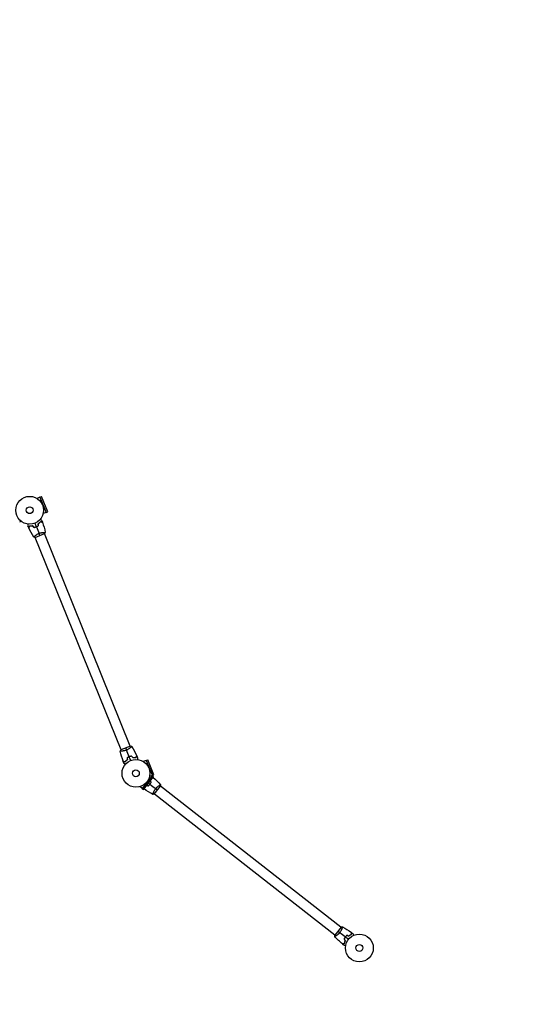
# Model space of a CAD drawing. Units: millimetres. Extents: x -8089 to 8089, y -8089 to 8089.
# Drawn here: x -1902 to 0, y -458 to 3296 of the extents above; entities that cross this region are included whole.
import ezdxf

# ---------------------------------------------------------------- set-up
doc = ezdxf.new("R2010")
doc.units = ezdxf.units.MM
doc.header["$LTSCALE"] = 20
doc.layers.add('2d', color=230, linetype='Continuous')

msp = doc.modelspace()

# ---------------------------------------------------------------- linework, layer by layer
at = {"layer": '2d'}
for p, q in [((-1824.8, 1475.2), (-1836, 1470.7)), ((-1824.8, 1475.2), (-1818.8, 1477.6)), ((-1824.8, 1475.2), (-1801.5, 1417.6)), ((-1795.5, 1420.1), (-1818.8, 1477.6)), ((-1801.5, 1417.6), (-1812.8, 1413.1)), ((-1801.6, 1417.7), (-1795.5, 1420.1)), ((-1844.8, 1327.1), (-1844.8, 1327.1)), ((-1843.3, 1322.1), (-1807.2, 1336.7)), ((-1515.5, 511.9), (-1842.9, 1322.3)), ((-1809.6, 1341.3), (-1809.6, 1341.3)), ((-1480.2, 526.1), (-1807.6, 1336.5)), ((-1479.8, 526.3), (-1515.9, 511.7)), ((-1513.5, 507.1), (-1513.5, 507.1)), ((-1478.3, 521.3), (-1478.3, 521.3)), ((-1419.5, 472), (-1430.7, 467.5)), ((-1419.5, 472), (-1413.4, 474.4)), ((-1419.5, 472), (-1396.2, 414.4)), ((-1390.2, 416.9), (-1413.4, 474.4)), ((-1396.4, 413.2), (-1434.6, 364.2)), ((-1396.2, 414.4), (-1407.4, 409.9)), ((-1396.4, 413.2), (-1397.4, 414)), ((-1396.4, 413.1), (-1391.3, 409.1)), ((-1396.2, 414.5), (-1390.2, 416.9)), ((-1429.5, 360.3), (-1391.3, 409.1)), ((-1369.3, 376.7), (-1369.3, 376.7)), ((-1434.6, 364.2), (-1444.2, 371.7)), ((-1434.6, 364.3), (-1429.5, 360.3)), ((-1392.7, 346.8), (-1392.7, 346.8)), ((-1388.9, 343.2), (-1364.9, 373.9)), ((-699.9, -194.5), (-1388.6, 343.6)), ((-676.5, -164.5), (-1365.2, 373.5)), ((-676.2, -164.2), (-700.2, -194.9)), ((-672.4, -167.7), (-672.4, -167.7)), ((-695.8, -197.7), (-695.8, -197.7))]:
    msp.add_line(p, q, dxfattribs=at)
for centre, radius in [((0, 0), 8089), ((-1864.2, 1425.8), 53), ((-1864.2, 1425.8), 13), ((-1458.9, 422.6), 53), ((-1458.9, 422.6), 13), ((-606.3, -243.5), 53), ((-606.3, -243.5), 13)]:
    msp.add_circle(centre, radius, dxfattribs=at)
for points, knots in [([(-1823.7, 1391.7), (-1823.5, 1391.6), (-1823.4, 1391.4), (-1822.5, 1390.8), (-1821.9, 1390.3), (-1821.1, 1389.6), (-1820.8, 1389.4), (-1820.3, 1389), (-1820.1, 1388.9), (-1819.7, 1388.5), (-1819.5, 1388.4), (-1819.2, 1388.2), (-1819, 1388.1), (-1818.8, 1387.9), (-1818.7, 1387.8), (-1818.7, 1387.8), (-1818.7, 1387.8), (-1818.7, 1387.8), (-1818.7, 1387.8), (-1818.6, 1387.8), (-1818.6, 1387.8), (-1818.6, 1387.7), (-1818.6, 1387.7), (-1818.6, 1387.7)], [0.00292306, 0.00292306, 0.00292306, 0.00292306, 0.00379004, 0.00379004, 0.00758008, 0.00758008, 0.0094751, 0.0094751, 0.01137012, 0.01137012, 0.01326514, 0.01326514, 0.01516016, 0.01516016, 0.01705518, 0.01705518, 0.01800269, 0.01800269, 0.0189502, 0.0189502, 0.02274024, 0.02274024, 0.02935902, 0.02935902, 0.02935902, 0.02935902]), ([(-1898.3, 1385.3), (-1898.5, 1385.1), (-1898.6, 1384.9), (-1899.2, 1384.1), (-1899.7, 1383.5), (-1900.4, 1382.7), (-1900.6, 1382.4), (-1901, 1381.9), (-1901.2, 1381.7), (-1901.5, 1381.2), (-1901.6, 1381.1), (-1901.9, 1380.7), (-1902, 1380.6), (-1902.1, 1380.4), (-1902.2, 1380.3), (-1902.2, 1380.3), (-1902.2, 1380.3), (-1902.3, 1380.3), (-1902.3, 1380.3), (-1902.3, 1380.2), (-1902.3, 1380.2), (-1902.3, 1380.2), (-1902.3, 1380.2), (-1902.3, 1380.2)], [0.00292306, 0.00292306, 0.00292306, 0.00292306, 0.00379004, 0.00379004, 0.00758008, 0.00758008, 0.0094751, 0.0094751, 0.01137012, 0.01137012, 0.01326514, 0.01326514, 0.01516016, 0.01516016, 0.01705518, 0.01705518, 0.01800269, 0.01800269, 0.0189502, 0.0189502, 0.02274024, 0.02274024, 0.02935902, 0.02935902, 0.02935902, 0.02935902]), ([(-1870.6, 1366.7), (-1870.6, 1366.7), (-1870.6, 1366.8), (-1870.6, 1366.8), (-1870.6, 1366.8), (-1870.6, 1366.8), (-1870.6, 1366.8), (-1870.6, 1366.8), (-1870.6, 1366.8), (-1870.5, 1366.9), (-1870.5, 1367), (-1870.5, 1367.4), (-1870.4, 1367.8), (-1870.3, 1368.6), (-1870.3, 1368.9), (-1870.2, 1369.5), (-1870.1, 1369.9), (-1870, 1370.9), (-1869.9, 1371.7), (-1869.7, 1372.7), (-1869.7, 1372.9), (-1869.7, 1373.1)], [0.03093242, 0.03093242, 0.03093242, 0.03093242, 0.03756195, 0.03756195, 0.04131815, 0.04131815, 0.04225719, 0.04225719, 0.04319624, 0.04319624, 0.04507434, 0.04507434, 0.04883054, 0.04883054, 0.05070863, 0.05070863, 0.05258673, 0.05258673, 0.05634293, 0.05634293, 0.05718798, 0.05718798, 0.05718798, 0.05718798]), ([(-1864.8, 1365.7), (-1865.1, 1365), (-1865.4, 1364.3), (-1865.9, 1363.1), (-1866.1, 1362.5), (-1866.5, 1361.8), (-1866.6, 1361.6), (-1866.7, 1361.1), (-1866.8, 1360.9), (-1867.1, 1360.4), (-1867.2, 1360.1), (-1867.3, 1359.8), (-1867.3, 1359.7), (-1867.4, 1359.6), (-1867.4, 1359.6), (-1867.4, 1359.6), (-1867.4, 1359.6), (-1867.4, 1359.5), (-1867.4, 1359.5), (-1867.4, 1359.5), (-1867.4, 1359.5), (-1867.4, 1359.5), (-1867.4, 1359.5), (-1867.4, 1359.5)], [0, 0, 0, 0, 0.0035063, 0.0035063, 0.0070126, 0.0070126, 0.00876575, 0.00876575, 0.0105189, 0.0105189, 0.0140252, 0.0140252, 0.01577835, 0.01577835, 0.01665493, 0.01665493, 0.0175315, 0.0175315, 0.02103781, 0.02103781, 0.02454411, 0.02454411, 0.0274484, 0.0274484, 0.0274484, 0.0274484]), ([(-1864.7, 1365.5), (-1865, 1364.8), (-1865.2, 1364.1), (-1865.8, 1362.9), (-1866, 1362.3), (-1866.3, 1361.6), (-1866.4, 1361.3), (-1866.6, 1360.9), (-1866.7, 1360.7), (-1866.9, 1360.1), (-1867.1, 1359.8), (-1867.2, 1359.5), (-1867.2, 1359.5), (-1867.3, 1359.3), (-1867.3, 1359.3), (-1867.3, 1359.3), (-1867.3, 1359.3), (-1867.3, 1359.2), (-1867.3, 1359.2), (-1867.3, 1359.2), (-1867.3, 1359.2), (-1867.3, 1359.2)], [0, 0, 0, 0, 0.00350666, 0.00350666, 0.00701332, 0.00701332, 0.00876665, 0.00876665, 0.01051997, 0.01051997, 0.01402663, 0.01402663, 0.01577996, 0.01577996, 0.01753329, 0.01753329, 0.02103995, 0.02103995, 0.02454661, 0.02454661, 0.02744921, 0.02744921, 0.02744921, 0.02744921]), ([(-1851.9, 1366.1), (-1853.1, 1365.9), (-1854.3, 1365.7), (-1856.7, 1365.5), (-1857.8, 1365.5), (-1859.4, 1365.5), (-1860, 1365.5), (-1861, 1365.5), (-1861.5, 1365.5), (-1863, 1365.6), (-1863.9, 1365.6), (-1864.8, 1365.7)], [0, 0, 0, 0, 0.00404294, 0.00404294, 0.00808588, 0.00808588, 0.01010735, 0.01010735, 0.01212882, 0.01212882, 0.01617176, 0.01617176, 0.01617176, 0.01617176]), ([(-1852, 1365.9), (-1853.2, 1365.7), (-1854.4, 1365.5), (-1856.7, 1365.3), (-1857.8, 1365.3), (-1859.9, 1365.2), (-1860.9, 1365.3), (-1862.9, 1365.3), (-1863.8, 1365.4), (-1864.7, 1365.5)], [0, 0, 0, 0, 0.00398181, 0.00398181, 0.00796362, 0.00796362, 0.01194542, 0.01194542, 0.01592723, 0.01592723, 0.01592723, 0.01592723]), ([(-1847.6, 1360.1), (-1846.1, 1360.4), (-1844.7, 1360.7), (-1842.4, 1361.4), (-1841.7, 1361.6), (-1840.2, 1362.2), (-1839.5, 1362.4), (-1838.7, 1362.7)], [0, 0, 0, 0, 0.004702909, 0.004702909, 0.007054363, 0.007054363, 0.009405818, 0.009405818, 0.009405818, 0.009405818]), ([(-1847.5, 1360.3), (-1846.1, 1360.6), (-1844.6, 1360.9), (-1842.4, 1361.6), (-1841.7, 1361.8), (-1840.3, 1362.3), (-1839.5, 1362.6), (-1838.8, 1362.9)], [0, 0, 0, 0, 0.004616902, 0.004616902, 0.006925353, 0.006925353, 0.009233803, 0.009233803, 0.009233803, 0.009233803]), ([(-1838.8, 1362.9), (-1837.4, 1363.5), (-1836, 1364.1), (-1834, 1365.2), (-1833.3, 1365.5), (-1832, 1366.3), (-1831.3, 1366.7), (-1830.7, 1367.1)], [0.009233803, 0.009233803, 0.009233803, 0.009233803, 0.013850802, 0.013850802, 0.016159301, 0.016159301, 0.0184678, 0.0184678, 0.0184678, 0.0184678]), ([(-1838.7, 1362.7), (-1837.3, 1363.3), (-1835.9, 1364), (-1833.8, 1365), (-1833.1, 1365.4), (-1831.8, 1366.2), (-1831.1, 1366.6), (-1830.5, 1367)], [0.009405818, 0.009405818, 0.009405818, 0.009405818, 0.01410835, 0.01410835, 0.016459616, 0.016459616, 0.018810883, 0.018810883, 0.018810883, 0.018810883]), ([(-1831.6, 1374.3), (-1830.6, 1375), (-1829.6, 1375.7), (-1827.8, 1377.2), (-1826.9, 1378), (-1825.7, 1379.1), (-1825.4, 1379.4), (-1824.6, 1380.2), (-1824.3, 1380.5), (-1823.2, 1381.6), (-1822.6, 1382.3), (-1822.1, 1383)], [0, 0, 0, 0, 0.00404294, 0.00404294, 0.00808588, 0.00808588, 0.01010735, 0.01010735, 0.01212882, 0.01212882, 0.01617176, 0.01617176, 0.01617176, 0.01617176]), ([(-1831.4, 1374.2), (-1830.4, 1374.9), (-1829.4, 1375.6), (-1827.6, 1377.1), (-1826.8, 1377.8), (-1825.2, 1379.3), (-1824.5, 1380), (-1823.2, 1381.4), (-1822.6, 1382.1), (-1822, 1382.7)], [0, 0, 0, 0, 0.00398181, 0.00398181, 0.00796362, 0.00796362, 0.01194542, 0.01194542, 0.01592723, 0.01592723, 0.01592723, 0.01592723]), ([(-1822.1, 1383), (-1821.3, 1382.7), (-1820.7, 1382.4), (-1819.4, 1381.9), (-1818.9, 1381.6), (-1818.1, 1381.3), (-1817.9, 1381.2), (-1817.5, 1381), (-1817.3, 1380.9), (-1816.7, 1380.7), (-1816.4, 1380.6), (-1816.1, 1380.5), (-1816, 1380.4), (-1816, 1380.4), (-1815.9, 1380.4), (-1815.9, 1380.4), (-1815.9, 1380.4), (-1815.9, 1380.4), (-1815.9, 1380.3), (-1815.8, 1380.3), (-1815.8, 1380.3), (-1815.8, 1380.3), (-1815.8, 1380.3), (-1815.8, 1380.3)], [0, 0, 0, 0, 0.0035063, 0.0035063, 0.0070126, 0.0070126, 0.00876575, 0.00876575, 0.0105189, 0.0105189, 0.0140252, 0.0140252, 0.01577835, 0.01577835, 0.01665493, 0.01665493, 0.0175315, 0.0175315, 0.02103781, 0.02103781, 0.02454411, 0.02454411, 0.0274484, 0.0274484, 0.0274484, 0.0274484]), ([(-1822, 1382.7), (-1821.3, 1382.4), (-1820.6, 1382.1), (-1819.4, 1381.6), (-1818.8, 1381.4), (-1818.1, 1381.1), (-1817.8, 1381), (-1817.4, 1380.8), (-1817.2, 1380.7), (-1816.6, 1380.5), (-1816.3, 1380.3), (-1816, 1380.2), (-1816, 1380.2), (-1815.8, 1380.1), (-1815.8, 1380.1), (-1815.8, 1380.1), (-1815.8, 1380.1), (-1815.7, 1380.1), (-1815.7, 1380.1), (-1815.7, 1380.1), (-1815.7, 1380.1), (-1815.7, 1380.1)], [0, 0, 0, 0, 0.00350666, 0.00350666, 0.00701332, 0.00701332, 0.00876665, 0.00876665, 0.01051997, 0.01051997, 0.01402663, 0.01402663, 0.01577996, 0.01577996, 0.01753329, 0.01753329, 0.02103995, 0.02103995, 0.02454661, 0.02454661, 0.02744921, 0.02744921, 0.02744921, 0.02744921]), ([(-1848.2, 1323.4), (-1848.2, 1323.4), (-1848.2, 1323.4), (-1848.2, 1323.4), (-1848.2, 1323.4), (-1848.2, 1323.4), (-1848.2, 1323.4), (-1848.2, 1323.5), (-1848.2, 1323.5), (-1848.1, 1323.8), (-1847.8, 1324.1), (-1847.3, 1324.7), (-1847.1, 1324.9), (-1846.5, 1325.4), (-1846.3, 1325.7), (-1845.3, 1326.6), (-1844.6, 1327.3), (-1843.5, 1328.2), (-1843.3, 1328.4), (-1842.8, 1328.8), (-1842.6, 1329), (-1841.9, 1329.6), (-1841.4, 1330), (-1840.3, 1330.8), (-1839.7, 1331.2), (-1838.9, 1331.8), (-1838.6, 1332), (-1837.9, 1332.5), (-1837.6, 1332.7), (-1836, 1333.7), (-1834.6, 1334.5), (-1832.4, 1335.7), (-1831.7, 1336.1), (-1830.1, 1336.8), (-1829.3, 1337.2), (-1828.5, 1337.5)], [0.12220864, 0.12220864, 0.12220864, 0.12220864, 0.12268837, 0.12268837, 0.12524335, 0.12524335, 0.12652085, 0.12652085, 0.12779834, 0.12779834, 0.13290832, 0.13290832, 0.13546331, 0.13546331, 0.1380183, 0.1380183, 0.14312827, 0.14312827, 0.14440577, 0.14440577, 0.14568326, 0.14568326, 0.14823825, 0.14823825, 0.15079324, 0.15079324, 0.15207073, 0.15207073, 0.15334823, 0.15334823, 0.15845821, 0.15845821, 0.16101319, 0.16101319, 0.16356818, 0.16356818, 0.16356818, 0.16356818]), ([(-1828.5, 1337.5), (-1827.7, 1337.8), (-1826.9, 1338.1), (-1825.3, 1338.7), (-1824.5, 1338.9), (-1823.3, 1339.3), (-1822.9, 1339.4), (-1822.1, 1339.6), (-1821.7, 1339.7), (-1820.6, 1340), (-1819.8, 1340.1), (-1818.3, 1340.4), (-1817.5, 1340.5), (-1816.1, 1340.8), (-1815.4, 1340.8), (-1813.4, 1341.1), (-1812.1, 1341.2), (-1810.4, 1341.3), (-1809.9, 1341.3), (-1808.9, 1341.3), (-1808.4, 1341.3), (-1807.1, 1341.3), (-1806.4, 1341.3), (-1805.6, 1341.3), (-1805.4, 1341.2), (-1805, 1341.2), (-1804.9, 1341.2), (-1804.7, 1341.1), (-1804.7, 1341.1), (-1804.6, 1341.1), (-1804.6, 1341), (-1804.6, 1341), (-1804.6, 1341), (-1804.6, 1341), (-1804.6, 1341), (-1804.6, 1341)], [0.16356818, 0.16356818, 0.16356818, 0.16356818, 0.1661247, 0.1661247, 0.16868122, 0.16868122, 0.16995948, 0.16995948, 0.17123774, 0.17123774, 0.17379425, 0.17379425, 0.17635077, 0.17635077, 0.17890729, 0.17890729, 0.18402032, 0.18402032, 0.18657684, 0.18657684, 0.18913336, 0.18913336, 0.19424639, 0.19424639, 0.19680291, 0.19680291, 0.19935943, 0.19935943, 0.20063769, 0.20063769, 0.20191595, 0.20191595, 0.20447247, 0.20447247, 0.20490292, 0.20490292, 0.20490292, 0.20490292]), ([(-1494.6, 510.9), (-1495.4, 510.6), (-1496.2, 510.3), (-1497.8, 509.8), (-1498.6, 509.5), (-1499.8, 509.2), (-1500.2, 509.1), (-1501, 508.8), (-1501.4, 508.7), (-1502.6, 508.5), (-1503.3, 508.3), (-1504.8, 508), (-1505.6, 507.9), (-1507, 507.7), (-1507.7, 507.6), (-1509.7, 507.3), (-1511, 507.2), (-1512.7, 507.1), (-1513.2, 507.1), (-1514.2, 507.1), (-1514.7, 507.1), (-1516, 507.1), (-1516.7, 507.1), (-1517.5, 507.2), (-1517.7, 507.2), (-1518.1, 507.2), (-1518.3, 507.3), (-1518.4, 507.3), (-1518.4, 507.3), (-1518.5, 507.4), (-1518.5, 507.4), (-1518.5, 507.4), (-1518.5, 507.4), (-1518.5, 507.4), (-1518.5, 507.4), (-1518.5, 507.4)], [0.16356818, 0.16356818, 0.16356818, 0.16356818, 0.1661247, 0.1661247, 0.16868122, 0.16868122, 0.16995948, 0.16995948, 0.17123774, 0.17123774, 0.17379425, 0.17379425, 0.17635077, 0.17635077, 0.17890729, 0.17890729, 0.18402032, 0.18402032, 0.18657684, 0.18657684, 0.18913336, 0.18913336, 0.19424639, 0.19424639, 0.19680291, 0.19680291, 0.19935943, 0.19935943, 0.20063769, 0.20063769, 0.20191595, 0.20191595, 0.20447247, 0.20447247, 0.20490292, 0.20490292, 0.20490292, 0.20490292]), ([(-1516.6, 507.1), (-1516.8, 507.1), (-1517, 507.1), (-1517.5, 507.2), (-1517.7, 507.2), (-1518.1, 507.2), (-1518.3, 507.3), (-1518.4, 507.3), (-1518.4, 507.3), (-1518.5, 507.3), (-1518.5, 507.4), (-1518.5, 507.4)], [0.192430175, 0.192430175, 0.192430175, 0.192430175, 0.194246395, 0.194246395, 0.196802912, 0.196802912, 0.19935943, 0.19935943, 0.200637689, 0.200637689, 0.201316793, 0.201316793, 0.201316793, 0.201316793]), ([(-1518.5, 507.4), (-1518.5, 507.4), (-1518.5, 507.4), (-1518.5, 507.4), (-1518.5, 507.4), (-1518.5, 507.4)], [0.203820332, 0.203820332, 0.203820332, 0.203820332, 0.204472465, 0.204472465, 0.204902917, 0.204902917, 0.204902917, 0.204902917]), ([(-1516.6, 507.1), (-1516.8, 507.1), (-1517, 507.1), (-1517.5, 507.2), (-1517.7, 507.2), (-1518.1, 507.2), (-1518.3, 507.3), (-1518.4, 507.3), (-1518.4, 507.3), (-1518.5, 507.3), (-1518.5, 507.4), (-1518.5, 507.4)], [0.192430175, 0.192430175, 0.192430175, 0.192430175, 0.194246395, 0.194246395, 0.196802912, 0.196802912, 0.19935943, 0.19935943, 0.200637689, 0.200637689, 0.201316793, 0.201316793, 0.201316793, 0.201316793]), ([(-1518.5, 507.4), (-1518.5, 507.4), (-1518.5, 507.4), (-1518.5, 507.4), (-1518.5, 507.4), (-1518.5, 507.4)], [0.203820332, 0.203820332, 0.203820332, 0.203820332, 0.204472465, 0.204472465, 0.204902917, 0.204902917, 0.204902917, 0.204902917]), ([(-1516.6, 507.1), (-1516.8, 507.1), (-1517, 507.1), (-1517.5, 507.2), (-1517.7, 507.2), (-1518.1, 507.2), (-1518.3, 507.3), (-1518.4, 507.3), (-1518.4, 507.3), (-1518.5, 507.3), (-1518.5, 507.4), (-1518.5, 507.4)], [0.192430175, 0.192430175, 0.192430175, 0.192430175, 0.194246395, 0.194246395, 0.196802912, 0.196802912, 0.19935943, 0.19935943, 0.200637689, 0.200637689, 0.201316793, 0.201316793, 0.201316793, 0.201316793]), ([(-1518.5, 507.4), (-1518.5, 507.4), (-1518.5, 507.4), (-1518.5, 507.4), (-1518.5, 507.4), (-1518.5, 507.4)], [0.203820332, 0.203820332, 0.203820332, 0.203820332, 0.204472465, 0.204472465, 0.204902917, 0.204902917, 0.204902917, 0.204902917]), ([(-1516.6, 507.1), (-1516.8, 507.1), (-1517, 507.1), (-1517.5, 507.2), (-1517.7, 507.2), (-1518.1, 507.2), (-1518.3, 507.3), (-1518.4, 507.3), (-1518.4, 507.3), (-1518.5, 507.3), (-1518.5, 507.4), (-1518.5, 507.4)], [0.192430175, 0.192430175, 0.192430175, 0.192430175, 0.194246395, 0.194246395, 0.196802912, 0.196802912, 0.19935943, 0.19935943, 0.200637689, 0.200637689, 0.201316793, 0.201316793, 0.201316793, 0.201316793]), ([(-1518.5, 507.4), (-1518.5, 507.4), (-1518.5, 507.4), (-1518.5, 507.4), (-1518.5, 507.4), (-1518.5, 507.4)], [0.203820332, 0.203820332, 0.203820332, 0.203820332, 0.204472465, 0.204472465, 0.204902917, 0.204902917, 0.204902917, 0.204902917]), ([(-1474.9, 525), (-1474.9, 525), (-1474.9, 525), (-1474.9, 525), (-1474.9, 525), (-1474.9, 525), (-1474.9, 525), (-1474.9, 524.9), (-1474.9, 524.9), (-1475.1, 524.6), (-1475.3, 524.3), (-1475.8, 523.7), (-1476.1, 523.5), (-1476.6, 523), (-1476.8, 522.7), (-1477.8, 521.8), (-1478.5, 521.1), (-1479.6, 520.2), (-1479.8, 520), (-1480.3, 519.6), (-1480.5, 519.4), (-1481.2, 518.8), (-1481.7, 518.4), (-1482.8, 517.6), (-1483.4, 517.2), (-1484.3, 516.6), (-1484.6, 516.4), (-1485.2, 515.9), (-1485.5, 515.7), (-1487.1, 514.7), (-1488.5, 513.9), (-1490.7, 512.7), (-1491.4, 512.3), (-1493, 511.6), (-1493.8, 511.3), (-1494.6, 510.9)], [0.12220864, 0.12220864, 0.12220864, 0.12220864, 0.12268837, 0.12268837, 0.12524335, 0.12524335, 0.12652085, 0.12652085, 0.12779834, 0.12779834, 0.13290832, 0.13290832, 0.13546331, 0.13546331, 0.1380183, 0.1380183, 0.14312827, 0.14312827, 0.14440577, 0.14440577, 0.14568326, 0.14568326, 0.14823825, 0.14823825, 0.15079324, 0.15079324, 0.15207073, 0.15207073, 0.15334823, 0.15334823, 0.15845821, 0.15845821, 0.16101319, 0.16101319, 0.16356818, 0.16356818, 0.16356818, 0.16356818]), ([(-1475.5, 488.3), (-1477, 488), (-1478.5, 487.7), (-1480.7, 487), (-1481.4, 486.8), (-1482.9, 486.3), (-1483.6, 486), (-1484.4, 485.7)], [0, 0, 0, 0, 0.004702909, 0.004702909, 0.007054363, 0.007054363, 0.009405818, 0.009405818, 0.009405818, 0.009405818]), ([(-1474.9, 525), (-1474.9, 525), (-1474.9, 525), (-1474.9, 525), (-1474.9, 525), (-1474.9, 525)], [0.122208645, 0.122208645, 0.122208645, 0.122208645, 0.122688365, 0.122688365, 0.123296254, 0.123296254, 0.123296254, 0.123296254]), ([(-1474.9, 525), (-1474.9, 525), (-1474.9, 525), (-1474.9, 525), (-1474.9, 525), (-1474.9, 525)], [0.122208645, 0.122208645, 0.122208645, 0.122208645, 0.122688365, 0.122688365, 0.123296254, 0.123296254, 0.123296254, 0.123296254]), ([(-1474.9, 525), (-1474.9, 525), (-1474.9, 525), (-1474.9, 525), (-1474.9, 525), (-1474.9, 525)], [0.122208645, 0.122208645, 0.122208645, 0.122208645, 0.122688365, 0.122688365, 0.123296254, 0.123296254, 0.123296254, 0.123296254]), ([(-1474.9, 525), (-1474.9, 525), (-1474.9, 525), (-1474.9, 525), (-1474.9, 525), (-1474.9, 525)], [0.122208645, 0.122208645, 0.122208645, 0.122208645, 0.122688365, 0.122688365, 0.123296254, 0.123296254, 0.123296254, 0.123296254]), ([(-1458.4, 482.9), (-1458.1, 483.6), (-1457.9, 484.3), (-1457.3, 485.5), (-1457.1, 486.1), (-1456.8, 486.8), (-1456.7, 487.1), (-1456.5, 487.5), (-1456.4, 487.7), (-1456.2, 488.3), (-1456, 488.6), (-1455.9, 488.9), (-1455.9, 489), (-1455.8, 489.1), (-1455.8, 489.1), (-1455.8, 489.1), (-1455.8, 489.1), (-1455.8, 489.2), (-1455.8, 489.2), (-1455.8, 489.2), (-1455.8, 489.2), (-1455.8, 489.2)], [0, 0, 0, 0, 0.00350666, 0.00350666, 0.00701332, 0.00701332, 0.00876665, 0.00876665, 0.01051997, 0.01051997, 0.01402663, 0.01402663, 0.01577996, 0.01577996, 0.01753329, 0.01753329, 0.02103995, 0.02103995, 0.02454661, 0.02454661, 0.02744921, 0.02744921, 0.02744921, 0.02744921]), ([(-1458.3, 482.7), (-1458, 483.4), (-1457.7, 484.1), (-1457.2, 485.3), (-1457, 485.9), (-1456.7, 486.6), (-1456.6, 486.9), (-1456.4, 487.3), (-1456.3, 487.5), (-1456, 488), (-1455.9, 488.3), (-1455.8, 488.6), (-1455.8, 488.7), (-1455.7, 488.8), (-1455.7, 488.8), (-1455.7, 488.8), (-1455.7, 488.9), (-1455.7, 488.9), (-1455.7, 488.9), (-1455.7, 488.9), (-1455.7, 488.9), (-1455.7, 488.9), (-1455.7, 488.9), (-1455.7, 488.9)], [0, 0, 0, 0, 0.0035063, 0.0035063, 0.0070126, 0.0070126, 0.00876575, 0.00876575, 0.0105189, 0.0105189, 0.0140252, 0.0140252, 0.01577835, 0.01577835, 0.01665493, 0.01665493, 0.0175315, 0.0175315, 0.02103781, 0.02103781, 0.02454411, 0.02454411, 0.0274484, 0.0274484, 0.0274484, 0.0274484]), ([(-1501.1, 465.7), (-1501.8, 466), (-1502.5, 466.3), (-1503.7, 466.8), (-1504.3, 467), (-1505, 467.3), (-1505.3, 467.4), (-1505.7, 467.6), (-1505.9, 467.7), (-1506.5, 468), (-1506.8, 468.1), (-1507.1, 468.2), (-1507.2, 468.2), (-1507.3, 468.3), (-1507.3, 468.3), (-1507.3, 468.3), (-1507.3, 468.3), (-1507.4, 468.3), (-1507.4, 468.3), (-1507.4, 468.3), (-1507.4, 468.3), (-1507.4, 468.3)], [0, 0, 0, 0, 0.00350666, 0.00350666, 0.00701332, 0.00701332, 0.00876665, 0.00876665, 0.01051997, 0.01051997, 0.01402663, 0.01402663, 0.01577996, 0.01577996, 0.01753329, 0.01753329, 0.02103995, 0.02103995, 0.02454661, 0.02454661, 0.02744921, 0.02744921, 0.02744921, 0.02744921]), ([(-1501, 465.4), (-1501.8, 465.7), (-1502.4, 466), (-1503.7, 466.5), (-1504.2, 466.8), (-1505, 467.1), (-1505.2, 467.2), (-1505.7, 467.4), (-1505.9, 467.5), (-1506.4, 467.7), (-1506.7, 467.8), (-1507, 468), (-1507.1, 468), (-1507.1, 468), (-1507.2, 468), (-1507.2, 468), (-1507.2, 468), (-1507.2, 468.1), (-1507.3, 468.1), (-1507.3, 468.1), (-1507.3, 468.1), (-1507.3, 468.1), (-1507.3, 468.1), (-1507.3, 468.1)], [0, 0, 0, 0, 0.0035063, 0.0035063, 0.0070126, 0.0070126, 0.00876575, 0.00876575, 0.0105189, 0.0105189, 0.0140252, 0.0140252, 0.01577835, 0.01577835, 0.01665493, 0.01665493, 0.0175315, 0.0175315, 0.02103781, 0.02103781, 0.02454411, 0.02454411, 0.0274484, 0.0274484, 0.0274484, 0.0274484]), ([(-1499.4, 456.7), (-1499.6, 456.8), (-1499.8, 457), (-1500.6, 457.6), (-1501.2, 458.1), (-1502, 458.8), (-1502.3, 459), (-1502.8, 459.4), (-1503, 459.5), (-1503.5, 459.9), (-1503.6, 460), (-1504, 460.3), (-1504.1, 460.4), (-1504.3, 460.5), (-1504.4, 460.6), (-1504.4, 460.6), (-1504.4, 460.6), (-1504.4, 460.6), (-1504.5, 460.6), (-1504.5, 460.7), (-1504.5, 460.7), (-1504.5, 460.7), (-1504.5, 460.7), (-1504.5, 460.7)], [0.00292306, 0.00292306, 0.00292306, 0.00292306, 0.00379004, 0.00379004, 0.00758008, 0.00758008, 0.0094751, 0.0094751, 0.01137012, 0.01137012, 0.01326514, 0.01326514, 0.01516016, 0.01516016, 0.01705518, 0.01705518, 0.01800269, 0.01800269, 0.0189502, 0.0189502, 0.02274024, 0.02274024, 0.02935902, 0.02935902, 0.02935902, 0.02935902]), ([(-1491.7, 474.2), (-1492.7, 473.5), (-1493.7, 472.8), (-1495.5, 471.3), (-1496.3, 470.6), (-1497.9, 469.2), (-1498.6, 468.4), (-1499.9, 467), (-1500.6, 466.3), (-1501.1, 465.7)], [0, 0, 0, 0, 0.00398181, 0.00398181, 0.00796362, 0.00796362, 0.01194542, 0.01194542, 0.01592723, 0.01592723, 0.01592723, 0.01592723]), ([(-1491.5, 474.1), (-1492.5, 473.4), (-1493.5, 472.7), (-1495.3, 471.2), (-1496.2, 470.5), (-1497.4, 469.3), (-1497.8, 469), (-1498.5, 468.2), (-1498.9, 467.9), (-1499.9, 466.8), (-1500.5, 466.1), (-1501, 465.4)], [0, 0, 0, 0, 0.00404294, 0.00404294, 0.00808588, 0.00808588, 0.01010735, 0.01010735, 0.01212882, 0.01212882, 0.01617176, 0.01617176, 0.01617176, 0.01617176]), ([(-1484.4, 485.7), (-1485.8, 485.1), (-1487.3, 484.4), (-1489.3, 483.4), (-1490, 483), (-1491.3, 482.2), (-1492, 481.8), (-1492.6, 481.4)], [0.009405818, 0.009405818, 0.009405818, 0.009405818, 0.01410835, 0.01410835, 0.016459616, 0.016459616, 0.018810883, 0.018810883, 0.018810883, 0.018810883]), ([(-1484.3, 485.5), (-1485.7, 484.9), (-1487.1, 484.3), (-1489.2, 483.2), (-1489.8, 482.9), (-1491.1, 482.1), (-1491.8, 481.7), (-1492.4, 481.3)], [0.009233803, 0.009233803, 0.009233803, 0.009233803, 0.013850802, 0.013850802, 0.016159301, 0.016159301, 0.0184678, 0.0184678, 0.0184678, 0.0184678]), ([(-1475.6, 488.1), (-1477, 487.8), (-1478.5, 487.5), (-1480.7, 486.8), (-1481.4, 486.6), (-1482.9, 486.1), (-1483.6, 485.8), (-1484.3, 485.5)], [0, 0, 0, 0, 0.004616902, 0.004616902, 0.006925353, 0.006925353, 0.009233803, 0.009233803, 0.009233803, 0.009233803]), ([(-1471.2, 482.3), (-1470, 482.5), (-1468.8, 482.7), (-1466.4, 482.9), (-1465.3, 482.9), (-1463.7, 483), (-1463.1, 483), (-1462.1, 482.9), (-1461.6, 482.9), (-1460.1, 482.9), (-1459.2, 482.8), (-1458.3, 482.7)], [0, 0, 0, 0, 0.00404294, 0.00404294, 0.00808588, 0.00808588, 0.01010735, 0.01010735, 0.01212882, 0.01212882, 0.01617176, 0.01617176, 0.01617176, 0.01617176]), ([(-1471.1, 482.5), (-1469.9, 482.7), (-1468.7, 482.9), (-1466.4, 483.1), (-1465.3, 483.1), (-1463.2, 483.2), (-1462.2, 483.1), (-1460.2, 483.1), (-1459.3, 483), (-1458.4, 482.9)], [0, 0, 0, 0, 0.00398181, 0.00398181, 0.00796362, 0.00796362, 0.01194542, 0.01194542, 0.01592723, 0.01592723, 0.01592723, 0.01592723]), ([(-1452.5, 481.7), (-1452.5, 481.7), (-1452.5, 481.7), (-1452.5, 481.6), (-1452.5, 481.6), (-1452.5, 481.6), (-1452.5, 481.6), (-1452.5, 481.6), (-1452.6, 481.6), (-1452.6, 481.5), (-1452.6, 481.4), (-1452.6, 481), (-1452.7, 480.6), (-1452.8, 479.8), (-1452.8, 479.5), (-1452.9, 478.9), (-1453, 478.6), (-1453.1, 477.5), (-1453.2, 476.7), (-1453.4, 475.7), (-1453.4, 475.5), (-1453.4, 475.3)], [0.03093242, 0.03093242, 0.03093242, 0.03093242, 0.03756195, 0.03756195, 0.04131815, 0.04131815, 0.04225719, 0.04225719, 0.04319624, 0.04319624, 0.04507434, 0.04507434, 0.04883054, 0.04883054, 0.05070863, 0.05070863, 0.05258673, 0.05258673, 0.05634293, 0.05634293, 0.05718798, 0.05718798, 0.05718798, 0.05718798]), ([(-1411.7, 374.2), (-1410.6, 375.2), (-1409.5, 376.2), (-1407.9, 377.9), (-1407.4, 378.4), (-1406.4, 379.6), (-1405.9, 380.2), (-1405.4, 380.8)], [0, 0, 0, 0, 0.004616902, 0.004616902, 0.006925353, 0.006925353, 0.009233803, 0.009233803, 0.009233803, 0.009233803]), ([(-1411.6, 374), (-1410.5, 375), (-1409.4, 376), (-1407.8, 377.7), (-1407.3, 378.3), (-1406.3, 379.5), (-1405.8, 380.1), (-1405.3, 380.7)], [0, 0, 0, 0, 0.004702909, 0.004702909, 0.007054363, 0.007054363, 0.009405818, 0.009405818, 0.009405818, 0.009405818]), ([(-1405.4, 380.8), (-1404.5, 382.1), (-1403.6, 383.3), (-1402.4, 385.2), (-1402, 385.9), (-1401.2, 387.2), (-1400.9, 387.8), (-1400.5, 388.5)], [0.009233803, 0.009233803, 0.009233803, 0.009233803, 0.013850802, 0.013850802, 0.016159301, 0.016159301, 0.0184678, 0.0184678, 0.0184678, 0.0184678]), ([(-1405.3, 380.7), (-1404.3, 382), (-1403.4, 383.2), (-1402.2, 385.2), (-1401.8, 385.8), (-1401, 387.2), (-1400.6, 387.8), (-1400.3, 388.5)], [0.009405818, 0.009405818, 0.009405818, 0.009405818, 0.01410835, 0.01410835, 0.016459616, 0.016459616, 0.018810883, 0.018810883, 0.018810883, 0.018810883]), ([(-1383.8, 363.9), (-1383.3, 364.6), (-1382.7, 365.3), (-1381.6, 366.6), (-1381.1, 367.2), (-1380.2, 368.1), (-1379.9, 368.4), (-1379.3, 369), (-1379, 369.2), (-1378.1, 370.1), (-1377.6, 370.6), (-1376.4, 371.6), (-1375.8, 372.1), (-1374.7, 373), (-1374.1, 373.4), (-1372.5, 374.6), (-1371.5, 375.4), (-1370, 376.3), (-1369.6, 376.6), (-1368.7, 377.1), (-1368.3, 377.3), (-1367.2, 378), (-1366.6, 378.3), (-1365.8, 378.7), (-1365.6, 378.8), (-1365.3, 378.9), (-1365.1, 379), (-1365, 379), (-1365, 379), (-1364.9, 379), (-1364.9, 379), (-1364.8, 379), (-1364.8, 378.9), (-1364.8, 378.9), (-1364.8, 378.9), (-1364.8, 378.9)], [0.16356818, 0.16356818, 0.16356818, 0.16356818, 0.1661247, 0.1661247, 0.16868122, 0.16868122, 0.16995948, 0.16995948, 0.17123774, 0.17123774, 0.17379425, 0.17379425, 0.17635077, 0.17635077, 0.17890729, 0.17890729, 0.18402032, 0.18402032, 0.18657684, 0.18657684, 0.18913336, 0.18913336, 0.19424639, 0.19424639, 0.19680291, 0.19680291, 0.19935943, 0.19935943, 0.20063769, 0.20063769, 0.20191595, 0.20191595, 0.20447247, 0.20447247, 0.20490292, 0.20490292, 0.20490292, 0.20490292]), ([(-1393.8, 341.9), (-1393.8, 341.9), (-1393.8, 341.9), (-1393.8, 341.9), (-1393.8, 341.9), (-1393.8, 341.9), (-1393.8, 342), (-1393.9, 342), (-1393.9, 342.1), (-1393.9, 342.3), (-1393.8, 342.7), (-1393.7, 343.5), (-1393.6, 343.8), (-1393.4, 344.5), (-1393.3, 344.9), (-1392.9, 346.1), (-1392.6, 347.1), (-1392.2, 348.4), (-1392.1, 348.7), (-1391.9, 349.3), (-1391.8, 349.5), (-1391.4, 350.4), (-1391.2, 351), (-1390.7, 352.3), (-1390.4, 352.9), (-1389.9, 353.9), (-1389.8, 354.2), (-1389.5, 354.9), (-1389.3, 355.2), (-1388.4, 357), (-1387.6, 358.3), (-1386.3, 360.5), (-1385.8, 361.2), (-1384.9, 362.6), (-1384.4, 363.3), (-1383.8, 363.9)], [0.12220864, 0.12220864, 0.12220864, 0.12220864, 0.12268837, 0.12268837, 0.12524335, 0.12524335, 0.12652085, 0.12652085, 0.12779834, 0.12779834, 0.13290832, 0.13290832, 0.13546331, 0.13546331, 0.1380183, 0.1380183, 0.14312827, 0.14312827, 0.14440577, 0.14440577, 0.14568326, 0.14568326, 0.14823825, 0.14823825, 0.15079324, 0.15079324, 0.15207073, 0.15207073, 0.15334823, 0.15334823, 0.15845821, 0.15845821, 0.16101319, 0.16101319, 0.16356818, 0.16356818, 0.16356818, 0.16356818]), ([(-681.3, -184.9), (-681.9, -185.6), (-682.4, -186.2), (-683.5, -187.5), (-684.1, -188.1), (-685, -189), (-685.2, -189.3), (-685.8, -189.9), (-686.1, -190.2), (-687, -191), (-687.6, -191.6), (-688.8, -192.6), (-689.3, -193), (-690.5, -193.9), (-691, -194.4), (-692.7, -195.6), (-693.7, -196.3), (-695.1, -197.2), (-695.6, -197.5), (-696.4, -198.1), (-696.8, -198.3), (-697.9, -198.9), (-698.6, -199.3), (-699.3, -199.6), (-699.5, -199.7), (-699.9, -199.9), (-700, -199.9), (-700.2, -199.9), (-700.2, -199.9), (-700.3, -199.9), (-700.3, -199.9), (-700.3, -199.9), (-700.3, -199.9), (-700.3, -199.9), (-700.3, -199.9), (-700.3, -199.9)], [0.16356818, 0.16356818, 0.16356818, 0.16356818, 0.1661247, 0.1661247, 0.16868122, 0.16868122, 0.16995948, 0.16995948, 0.17123774, 0.17123774, 0.17379425, 0.17379425, 0.17635077, 0.17635077, 0.17890729, 0.17890729, 0.18402032, 0.18402032, 0.18657684, 0.18657684, 0.18913336, 0.18913336, 0.19424639, 0.19424639, 0.19680291, 0.19680291, 0.19935943, 0.19935943, 0.20063769, 0.20063769, 0.20191595, 0.20191595, 0.20447247, 0.20447247, 0.20490292, 0.20490292, 0.20490292, 0.20490292]), ([(-671.4, -162.8), (-671.4, -162.8), (-671.4, -162.8), (-671.4, -162.8), (-671.4, -162.9), (-671.3, -162.9), (-671.3, -162.9), (-671.3, -163), (-671.3, -163), (-671.3, -163.3), (-671.3, -163.6), (-671.5, -164.4), (-671.6, -164.8), (-671.8, -165.5), (-671.9, -165.8), (-672.2, -167.1), (-672.5, -168), (-673, -169.4), (-673.1, -169.6), (-673.3, -170.2), (-673.4, -170.5), (-673.7, -171.4), (-674, -172), (-674.5, -173.2), (-674.8, -173.9), (-675.2, -174.8), (-675.4, -175.2), (-675.7, -175.8), (-675.9, -176.2), (-676.7, -177.9), (-677.5, -179.3), (-678.8, -181.4), (-679.3, -182.1), (-680.3, -183.5), (-680.8, -184.2), (-681.3, -184.9)], [0.12220864, 0.12220864, 0.12220864, 0.12220864, 0.12268837, 0.12268837, 0.12524335, 0.12524335, 0.12652085, 0.12652085, 0.12779834, 0.12779834, 0.13290832, 0.13290832, 0.13546331, 0.13546331, 0.1380183, 0.1380183, 0.14312827, 0.14312827, 0.14440577, 0.14440577, 0.14568326, 0.14568326, 0.14823825, 0.14823825, 0.15079324, 0.15079324, 0.15207073, 0.15207073, 0.15334823, 0.15334823, 0.15845821, 0.15845821, 0.16101319, 0.16101319, 0.16356818, 0.16356818, 0.16356818, 0.16356818]), ([(-636, -191.1), (-636.1, -190.3), (-636.2, -189.6), (-636.4, -188.3), (-636.5, -187.7), (-636.6, -186.9), (-636.6, -186.6), (-636.6, -186.1), (-636.7, -185.9), (-636.7, -185.3), (-636.8, -185), (-636.8, -184.7), (-636.8, -184.6), (-636.9, -184.5), (-636.9, -184.4), (-636.9, -184.4), (-636.9, -184.4), (-636.9, -184.3), (-636.9, -184.3), (-636.9, -184.3), (-636.9, -184.3), (-636.9, -184.3)], [0, 0, 0, 0, 0.00350666, 0.00350666, 0.00701332, 0.00701332, 0.00876665, 0.00876665, 0.01051997, 0.01051997, 0.01402663, 0.01402663, 0.01577996, 0.01577996, 0.01753329, 0.01753329, 0.02103995, 0.02103995, 0.02454661, 0.02454661, 0.02744921, 0.02744921, 0.02744921, 0.02744921]), ([(-635.8, -191.2), (-635.9, -190.4), (-636, -189.7), (-636.2, -188.4), (-636.2, -187.8), (-636.3, -187), (-636.4, -186.7), (-636.4, -186.3), (-636.5, -186), (-636.5, -185.4), (-636.6, -185.1), (-636.6, -184.8), (-636.6, -184.7), (-636.6, -184.6), (-636.6, -184.6), (-636.6, -184.6), (-636.6, -184.6), (-636.6, -184.5), (-636.6, -184.5), (-636.6, -184.5), (-636.6, -184.5), (-636.6, -184.5), (-636.6, -184.5), (-636.6, -184.5)], [0, 0, 0, 0, 0.0035063, 0.0035063, 0.0070126, 0.0070126, 0.00876575, 0.00876575, 0.0105189, 0.0105189, 0.0140252, 0.0140252, 0.01577835, 0.01577835, 0.01665493, 0.01665493, 0.0175315, 0.0175315, 0.02103781, 0.02103781, 0.02454411, 0.02454411, 0.0274484, 0.0274484, 0.0274484, 0.0274484]), ([(-659.9, -201.7), (-660.9, -202.9), (-661.8, -204.2), (-663, -206.1), (-663.4, -206.8), (-664.2, -208.1), (-664.5, -208.8), (-664.9, -209.5)], [0.009405818, 0.009405818, 0.009405818, 0.009405818, 0.01410835, 0.01410835, 0.016459616, 0.016459616, 0.018810883, 0.018810883, 0.018810883, 0.018810883]), ([(-659.7, -201.8), (-660.7, -203), (-661.6, -204.3), (-662.8, -206.2), (-663.2, -206.8), (-663.9, -208.1), (-664.3, -208.8), (-664.6, -209.4)], [0.009233803, 0.009233803, 0.009233803, 0.009233803, 0.013850802, 0.013850802, 0.016159301, 0.016159301, 0.0184678, 0.0184678, 0.0184678, 0.0184678]), ([(-660.5, -215.2), (-661, -216.4), (-661.5, -217.5), (-662.3, -219.6), (-662.7, -220.7), (-663.3, -222.7), (-663.6, -223.7), (-664, -225.6), (-664.2, -226.5), (-664.4, -227.4)], [0, 0, 0, 0, 0.00398181, 0.00398181, 0.00796362, 0.00796362, 0.01194542, 0.01194542, 0.01592723, 0.01592723, 0.01592723, 0.01592723]), ([(-660.3, -215.2), (-660.8, -216.4), (-661.3, -217.5), (-662.1, -219.7), (-662.5, -220.7), (-663, -222.3), (-663.1, -222.8), (-663.4, -223.8), (-663.5, -224.3), (-663.9, -225.8), (-664, -226.7), (-664.2, -227.5)], [0, 0, 0, 0, 0.00404294, 0.00404294, 0.00808588, 0.00808588, 0.01010735, 0.01010735, 0.01212882, 0.01212882, 0.01617176, 0.01617176, 0.01617176, 0.01617176]), ([(-653.5, -194.9), (-654.7, -195.9), (-655.7, -197), (-657.3, -198.7), (-657.9, -199.2), (-658.9, -200.4), (-659.4, -201), (-659.9, -201.7)], [0, 0, 0, 0, 0.004702909, 0.004702909, 0.007054363, 0.007054363, 0.009405818, 0.009405818, 0.009405818, 0.009405818]), ([(-653.5, -195.2), (-654.6, -196.1), (-655.7, -197.2), (-657.2, -198.8), (-657.7, -199.4), (-658.7, -200.6), (-659.2, -201.2), (-659.7, -201.8)], [0, 0, 0, 0, 0.004616902, 0.004616902, 0.006925353, 0.006925353, 0.009233803, 0.009233803, 0.009233803, 0.009233803]), ([(-646.8, -197.8), (-645.9, -197), (-644.9, -196.3), (-643, -194.9), (-642.1, -194.3), (-640.3, -193.2), (-639.4, -192.7), (-637.6, -191.8), (-636.8, -191.4), (-636, -191.1)], [0, 0, 0, 0, 0.00398181, 0.00398181, 0.00796362, 0.00796362, 0.01194542, 0.01194542, 0.01592723, 0.01592723, 0.01592723, 0.01592723]), ([(-646.8, -198), (-645.8, -197.2), (-644.9, -196.5), (-642.9, -195.1), (-642, -194.5), (-640.6, -193.7), (-640.1, -193.4), (-639.2, -192.9), (-638.8, -192.7), (-637.4, -192), (-636.6, -191.6), (-635.8, -191.2)], [0, 0, 0, 0, 0.00404294, 0.00404294, 0.00808588, 0.00808588, 0.01010735, 0.01010735, 0.01212882, 0.01212882, 0.01617176, 0.01617176, 0.01617176, 0.01617176]), ([(-630.3, -189.2), (-630.3, -189.2), (-630.3, -189.2), (-630.3, -189.2), (-630.3, -189.2), (-630.3, -189.3), (-630.3, -189.3), (-630.3, -189.3), (-630.3, -189.3), (-630.2, -189.4), (-630.2, -189.5), (-630, -189.8), (-629.9, -190.2), (-629.6, -191), (-629.5, -191.2), (-629.2, -191.8), (-629.1, -192.1), (-628.7, -193.1), (-628.4, -193.8), (-628, -194.8), (-628, -195), (-627.9, -195.2)], [0.03093242, 0.03093242, 0.03093242, 0.03093242, 0.03756195, 0.03756195, 0.04131815, 0.04131815, 0.04225719, 0.04225719, 0.04319624, 0.04319624, 0.04507434, 0.04507434, 0.04883054, 0.04883054, 0.05070863, 0.05070863, 0.05258673, 0.05258673, 0.05634293, 0.05634293, 0.05718798, 0.05718798, 0.05718798, 0.05718798]), ([(-664.4, -227.4), (-665.1, -227.4), (-665.9, -227.5), (-667.2, -227.7), (-667.8, -227.8), (-668.6, -227.9), (-668.9, -227.9), (-669.3, -228), (-669.6, -228), (-670.2, -228.1), (-670.5, -228.1), (-670.8, -228.1), (-670.9, -228.2), (-671, -228.2), (-671, -228.2), (-671.1, -228.2), (-671.1, -228.2), (-671.1, -228.2), (-671.1, -228.2), (-671.1, -228.2), (-671.1, -228.2), (-671.1, -228.2)], [0, 0, 0, 0, 0.00350666, 0.00350666, 0.00701332, 0.00701332, 0.00876665, 0.00876665, 0.01051997, 0.01051997, 0.01402663, 0.01402663, 0.01577996, 0.01577996, 0.01753329, 0.01753329, 0.02103995, 0.02103995, 0.02454661, 0.02454661, 0.02744921, 0.02744921, 0.02744921, 0.02744921]), ([(-664.2, -227.5), (-665, -227.6), (-665.7, -227.7), (-667, -227.9), (-667.6, -228), (-668.4, -228.1), (-668.7, -228.1), (-669.2, -228.1), (-669.4, -228.2), (-670, -228.2), (-670.3, -228.3), (-670.6, -228.3), (-670.7, -228.3), (-670.8, -228.3), (-670.8, -228.3), (-670.8, -228.3), (-670.8, -228.3), (-670.9, -228.4), (-670.9, -228.4), (-670.9, -228.4), (-670.9, -228.4), (-670.9, -228.4), (-670.9, -228.4), (-670.9, -228.4)], [0, 0, 0, 0, 0.0035063, 0.0035063, 0.0070126, 0.0070126, 0.00876575, 0.00876575, 0.0105189, 0.0105189, 0.0140252, 0.0140252, 0.01577835, 0.01577835, 0.01665493, 0.01665493, 0.0175315, 0.0175315, 0.02103781, 0.02103781, 0.02454411, 0.02454411, 0.0274484, 0.0274484, 0.0274484, 0.0274484]), ([(-658.4, -234.3), (-658.6, -234.2), (-658.8, -234.2), (-659.9, -234.1), (-660.7, -234), (-661.7, -233.8), (-662.1, -233.8), (-662.7, -233.7), (-663, -233.6), (-663.5, -233.6), (-663.7, -233.5), (-664.1, -233.5), (-664.3, -233.4), (-664.6, -233.4), (-664.6, -233.4), (-664.7, -233.4), (-664.7, -233.4), (-664.7, -233.4), (-664.7, -233.4), (-664.8, -233.4), (-664.8, -233.4), (-664.8, -233.4), (-664.8, -233.4), (-664.8, -233.4)], [0.00292306, 0.00292306, 0.00292306, 0.00292306, 0.00379004, 0.00379004, 0.00758008, 0.00758008, 0.0094751, 0.0094751, 0.01137012, 0.01137012, 0.01326514, 0.01326514, 0.01516016, 0.01516016, 0.01705518, 0.01705518, 0.01800269, 0.01800269, 0.0189502, 0.0189502, 0.02274024, 0.02274024, 0.02935902, 0.02935902, 0.02935902, 0.02935902])]:
    msp.add_open_spline(points, degree=3, knots=knots, dxfattribs=at)
for points in [[(-1867.4, 1359.5), (-1868.5, 1361.9), (-1869.6, 1364.3), (-1870.6, 1366.7)], [(-1848.2, 1323.4), (-1855.4, 1334.9), (-1861.8, 1346.9), (-1867.3, 1359.2)], [(-1847.6, 1360.1), (-1849.1, 1362), (-1850.5, 1363.9), (-1852, 1365.9)], [(-1847.5, 1360.3), (-1849, 1362.2), (-1850.4, 1364.2), (-1851.9, 1366.1)], [(-1844.4, 1376.7), (-1842.5, 1372.1), (-1840.7, 1367.5), (-1838.8, 1362.9)], [(-1838.7, 1362.7), (-1835.3, 1354.2), (-1831.9, 1345.8), (-1828.5, 1337.5)], [(-1830.7, 1367.1), (-1831, 1369.5), (-1831.3, 1371.9), (-1831.6, 1374.3)], [(-1830.5, 1367), (-1830.8, 1369.4), (-1831.1, 1371.8), (-1831.4, 1374.2)], [(-1818.6, 1387.7), (-1817.7, 1385.3), (-1816.7, 1382.8), (-1815.8, 1380.3)], [(-1815.7, 1380.1), (-1811.1, 1367.3), (-1807.4, 1354.3), (-1804.6, 1341)], [(-1843.3, 1322.1), (-1845, 1322.4), (-1846.7, 1322.9), (-1848.2, 1323.4)], [(-1825.3, 1329.4), (-1826.2, 1331.7), (-1827.3, 1334.5), (-1828.5, 1337.5)], [(-1804.6, 1341), (-1805.3, 1339.6), (-1806.2, 1338.1), (-1807.2, 1336.7)], [(-1479.8, 526.3), (-1478.1, 526), (-1476.4, 525.5), (-1474.9, 525)], [(-1518.5, 507.4), (-1517.8, 508.8), (-1516.9, 510.3), (-1515.9, 511.7)], [(-1507.4, 468.3), (-1512, 481.1), (-1515.7, 494.1), (-1518.5, 507.4)], [(-1497.9, 519), (-1496.9, 516.7), (-1495.8, 514), (-1494.6, 510.9)], [(-1484.4, 485.7), (-1487.8, 494.2), (-1491.2, 502.6), (-1494.6, 510.9)], [(-1475.7, 523.8), (-1475.9, 523.7), (-1476.1, 523.5), (-1476.3, 523.3)], [(-1475.7, 523.8), (-1475.9, 523.7), (-1476.1, 523.5), (-1476.3, 523.3)], [(-1475.7, 523.8), (-1475.9, 523.7), (-1476.1, 523.5), (-1476.3, 523.3)], [(-1475.5, 488.3), (-1474.1, 486.4), (-1472.6, 484.5), (-1471.1, 482.5)], [(-1474.9, 525), (-1467.7, 513.5), (-1461.3, 501.5), (-1455.8, 489.2)], [(-1455.8, 489.2), (-1455.8, 489.2), (-1455.8, 489.2), (-1455.8, 489.2)], [(-1455.8, 489.2), (-1455.8, 489.2), (-1455.8, 489.2), (-1455.8, 489.2)], [(-1455.8, 489.2), (-1455.8, 489.2), (-1455.8, 489.2), (-1455.8, 489.2)], [(-1455.8, 489.2), (-1455.8, 489.2), (-1455.8, 489.2), (-1455.8, 489.2)], [(-1455.7, 488.9), (-1454.6, 486.5), (-1453.6, 484.1), (-1452.5, 481.7)], [(-1507.4, 468.3), (-1507.4, 468.3), (-1507.4, 468.3), (-1507.4, 468.3)], [(-1507.4, 468.3), (-1507.4, 468.3), (-1507.4, 468.3), (-1507.4, 468.3)], [(-1507.4, 468.3), (-1507.4, 468.3), (-1507.4, 468.3), (-1507.4, 468.3)], [(-1507.4, 468.3), (-1507.4, 468.3), (-1507.4, 468.3), (-1507.4, 468.3)], [(-1504.5, 460.7), (-1505.5, 463.1), (-1506.4, 465.6), (-1507.3, 468.1)], [(-1492.6, 481.4), (-1492.3, 479), (-1492, 476.6), (-1491.7, 474.2)], [(-1492.4, 481.3), (-1492.1, 478.9), (-1491.8, 476.5), (-1491.5, 474.1)], [(-1478.7, 471.7), (-1480.6, 476.3), (-1482.5, 480.9), (-1484.3, 485.5)], [(-1475.6, 488.1), (-1474.1, 486.2), (-1472.7, 484.3), (-1471.2, 482.3)], [(-1411.6, 374), (-1413.4, 374.7), (-1415.2, 375.5), (-1417, 376.3)], [(-1411.7, 374.2), (-1413.4, 375), (-1415.1, 375.7), (-1416.9, 376.4)], [(-1410.4, 384.7), (-1408.7, 383.4), (-1407.1, 382.1), (-1405.4, 380.8)], [(-1405.3, 380.7), (-1398.1, 375.1), (-1390.9, 369.5), (-1383.8, 363.9)], [(-1400.5, 388.5), (-1401.7, 390), (-1402.8, 391.5), (-1403.9, 393)], [(-1400.3, 388.5), (-1401.5, 390.1), (-1402.6, 391.6), (-1403.8, 393.2)], [(-1393.3, 406.6), (-1383.2, 398), (-1373.7, 388.8), (-1364.9, 379)], [(-1364.8, 378.9), (-1364.8, 377.3), (-1364.8, 375.6), (-1364.9, 373.9)], [(-1393.8, 341.9), (-1405.5, 348.1), (-1416.8, 355.1), (-1427.5, 362.8)], [(-1388.9, 343.2), (-1390.6, 342.7), (-1392.2, 342.2), (-1393.8, 341.9)], [(-1393.8, 341.9), (-1393.8, 341.9), (-1393.8, 341.9), (-1393.8, 341.9)], [(-1376.9, 358.6), (-1378.9, 360.1), (-1381.3, 361.9), (-1383.8, 363.9)], [(-688.2, -179.5), (-686.2, -181.1), (-683.9, -182.9), (-681.3, -184.9)], [(-659.9, -201.7), (-667.1, -196), (-674.2, -190.4), (-681.3, -184.9)], [(-676.2, -164.2), (-674.6, -163.6), (-672.9, -163.2), (-671.4, -162.8)], [(-671.4, -162.8), (-671.4, -162.8), (-671.4, -162.8), (-671.4, -162.8)], [(-671.3, -162.9), (-659.4, -169.2), (-647.8, -176.4), (-636.9, -184.3)], [(-636.6, -184.5), (-634.5, -186), (-632.4, -187.6), (-630.3, -189.2)], [(-700.3, -199.9), (-700.4, -198.3), (-700.4, -196.6), (-700.2, -194.9)], [(-671.1, -228.2), (-681.5, -219.5), (-691.2, -210), (-700.3, -199.9)], [(-664.9, -209.5), (-663.4, -211.4), (-662, -213.3), (-660.5, -215.2)], [(-664.6, -209.4), (-663.2, -211.4), (-661.7, -213.3), (-660.3, -215.2)], [(-648, -210.9), (-651.9, -207.9), (-655.8, -204.8), (-659.7, -201.8)], [(-653.5, -194.9), (-651.3, -195.9), (-649.1, -196.8), (-646.8, -197.8)], [(-653.5, -195.2), (-651.3, -196.1), (-649, -197.1), (-646.8, -198)], [(-664.8, -233.4), (-666.9, -231.7), (-668.9, -230.1), (-670.9, -228.4)]]:
    msp.add_open_spline(points, degree=3, dxfattribs=at)

doc.saveas('drawing.dxf')
